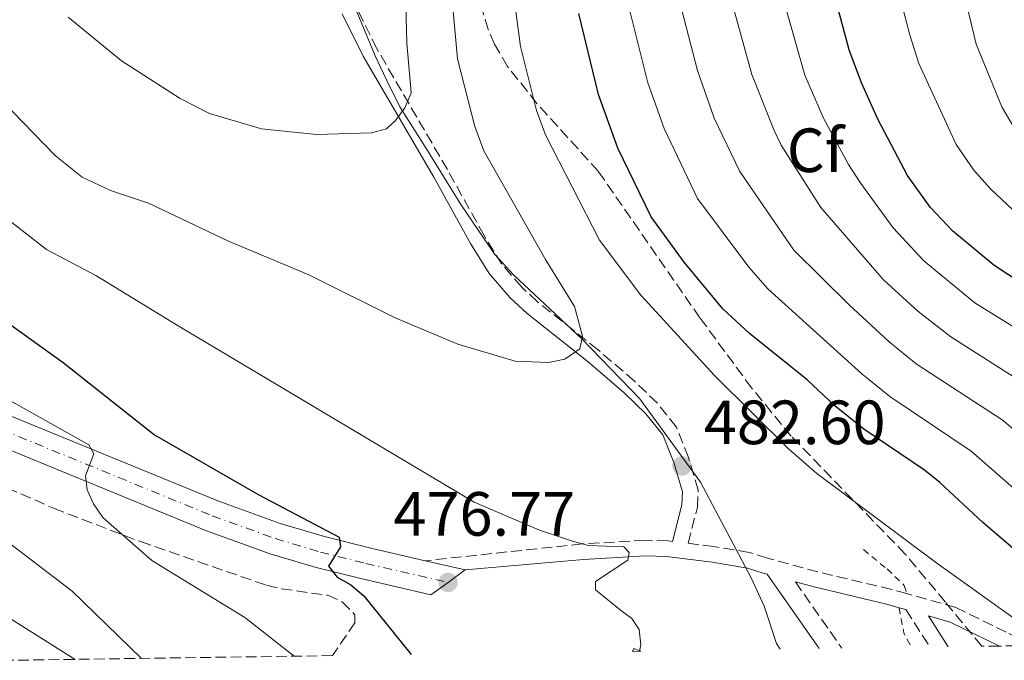
# Model space of a CAD drawing. Units: metres. Extents: x 597533 to 599745, y 4791598 to 4793889.
# Drawn here: x 597878 to 598036, y 4791601 to 4791704 of the extents above; entities that cross this region are included whole.
import ezdxf
from ezdxf.enums import TextEntityAlignment as Align

# ---------------------------------------------------------------- set-up
doc = ezdxf.new("R2010")
doc.units = ezdxf.units.M
doc.header["$MEASUREMENT"] = 0
for name, pattern in [('DGN Style 2', [1.7399219301090239, 1.043953158065414, -0.6959687720436097]), ('DGN Style 3', [2.435890702152634, 1.739921930109024, -0.6959687720436097]), ('DGN Style 4', [2.7856150101045474, 1.391937544087219, -0.6959687720436097, 0.001739921930109024, -0.6959687720436097])]:
    doc.linetypes.add(name, pattern=pattern)
for name, color, linetype, lineweight in [('Camino', 7, 'DGN Style 3', 0), ('Cota de punto acotado terreno', 7, 'Continuous', 0), ('Curva de nivel directora', 30, 'Continuous', 30), ('Curva de nivel intermedia', 30, 'Continuous', 0), ('Edificio', 1, 'Continuous', 13), ('Eje pista sin pavimentar', 7, 'DGN Style 4', 0), ('Etiqueta de zona arbolada', 92, 'Continuous', 0), ('Límite de Autonomía', 7, 'Continuous', 0), ('Línea de pista sin pavimentar', 7, 'Continuous', 0), ('Margen derecho', 7, 'Continuous', 0), ('Pista sin pavimentar', 9, 'Continuous', 0), ('Punto acotado terreno (símbolo)', 7, 'Continuous', 0), ('Tela metálica o alambrada', 7, 'DGN Style 2', 0), ('Zona arbolada', 92, 'DGN Style 3', 0)]:
    doc.layers.add(name, color=color, linetype=linetype, lineweight=lineweight)
doc.styles.add('Style-Arial', font='arial.ttf')

# ---------------------------------------------------------------- blocks, each defined once
blk = doc.blocks.new('5PATER')
at = {"layer": 'Punto acotado terreno (símbolo)', "linetype": 'Continuous', "lineweight": 0}
h = blk.add_hatch(color=51, dxfattribs=at)
edge = h.paths.add_edge_path()
edge.add_ellipse((0, 0), major_axis=(-0.1095731443231308, -0.1110710700762829), ratio=0.9994222409660317, start_angle=0, end_angle=360)

msp = doc.modelspace()

# ---------------------------------------------------------------- linework, layer by layer
at = {"layer": 'Camino', "color": 7, "linetype": 'DGN Style 3', "lineweight": 0, "extrusion": (-0.0638770594444538, 0.09152277602796467, 0.9937521334542456), "elevation": 400823.273595026, "flags": 128}
msp.add_lwpolyline([(-3232742.968900567, -3564531.384503798), (-3232742.968900566, -3564518.303188878)], dxfattribs=at)
at = {"layer": 'Camino', "color": 7, "linetype": 'DGN Style 3', "lineweight": 0, "extrusion": (-0.1022830899326482, 0.160083690233129, 0.9817898867044687), "elevation": 706365.1568285879, "flags": 128}
msp.add_lwpolyline([(-3083822.655191896, -3648045.373500266), (-3083822.655191896, -3648038.109197133)], dxfattribs=at)
at = {"layer": 'Camino', "color": 7, "linetype": 'DGN Style 3', "lineweight": 0}
for points in [[(598020.5899999993, 4791611.920000002, 482.8500000000059), (598018.1700000009, 4791612.600000001, 482.7899999999936), (598006.3299999966, 4791615.42, 482.7899999999936), (597998.2499999988, 4791617.619999999, 482.2599999999948), (597995.3099999973, 4791618.540000002, 481.8899999999995), (597989.6200000008, 4791619.480000001, 481.830000000002), (597985.489999998, 4791620.000000002, 480.8899999999995), (597987.0100000004, 4791625.779999999, 482.1000000000059), (597987.1299999988, 4791628.550000002, 482.4199999999983), (597985.5700000008, 4791633.790000001, 482.6399999999995), (597983.6200000016, 4791638.67, 483.0099999999948), (597980.5700000006, 4791642.49, 483.3999999999942), (597976.9200000007, 4791646.03, 483.9600000000065), (597971.0699999989, 4791651.050000001, 484.7299999999959), (597961.319999999, 4791658.78, 485.5), (597958.7899999988, 4791661.150000001, 485.8800000000048), (597955.6299999983, 4791664.790000003, 486.5599999999978), (597952.7699999994, 4791669.41, 487.1699999999984), (597946.8799999976, 4791680.01, 488.029999999999), (597935.5599999985, 4791699.410000001, 491.9700000000013), (597932.3399999999, 4791705.92, 493.0099999999948)], [(597982.9899999968, 4791620.310000001, 480.8200000000071), (597982.2399999981, 4791620.410000001, 480.6199999999953), (597978.5700000002, 4791620.480000001, 480.2200000000013), (597968.5399999986, 4791619.900000001, 479.320000000007), (597943.3099999981, 4791617.210000002, 476.3600000000006)], [(598040.6499999978, 4791603.590000001, 481.6199999999956), (598036.5599999975, 4791605.75, 482.2599999999948), (598028.4599999995, 4791609.710000001, 483.0500000000029), (598020.5899999993, 4791611.920000002, 482.8500000000059)]]:
    msp.add_polyline3d(points, dxfattribs=at)
at = {"layer": 'Curva de nivel directora', "color": 30, "linetype": 'Continuous', "lineweight": 30, "flags": 128}
for points, elevation in [([(598039.2899999989, 4791661.550000002), (598034.5799999994, 4791664.630000002), (598027.999999999, 4791670.119999999), (598024.3400000001, 4791673.970000003), (598020.6799999988, 4791679.04), (598016.0000000005, 4791687.960000004), (598013.3299999996, 4791693.920000002), (598011.329999999, 4791699.189999999), (598006.6199999994, 4791716.750000002)], 450), ([(598055.5799999988, 4791603.800000001), (598032.8099999991, 4791623.33), (598025.9000000001, 4791629.74), (598023.4599999993, 4791631.720000001), (598013.7199999985, 4791638.310000001), (598009.0599999981, 4791642.050000002), (598004.6300000001, 4791646.230000001), (597995.3299999996, 4791653.699999999), (597991.0899999995, 4791657.640000002), (597984.9000000001, 4791665.140000002), (597979.5699999993, 4791672.41), (597974.2299999994, 4791683.430000001), (597971.1099999992, 4791692.03), (597967.9699999987, 4791705.050000001)], 475), ([(597875.9399999996, 4791655.730000001), (597885.2600000004, 4791649.01), (597899.8799999984, 4791637.410000003), (597916.6199999999, 4791627.76), (597929.5399999992, 4791621.01), (597929.7200000002, 4791619.420000001), (597927.7899999992, 4791616.32), (597929.2099999984, 4791614.560000001), (597931.419999999, 4791613.33), (597933.4599999997, 4791611.57), (597941.0899999985, 4791602.150000001)], 475)]:
    msp.add_lwpolyline(points, dxfattribs=dict(at, elevation=elevation))
at = {"layer": 'Curva de nivel intermedia', "color": 30, "linetype": 'Continuous', "lineweight": 0, "flags": 128}
for points, elevation in [([(597992.6200000005, 4791813.609999998), (597987.4600000017, 4791805.970000001), (597982.4400000015, 4791795.859999999), (597981.1000000003, 4791792.41), (597980.5199999993, 4791786.569999999), (597979.5300000013, 4791781.569999999), (597978.0899999996, 4791767.949999998), (597977.6500000015, 4791759.05), (597977.8100000002, 4791756.560000001), (597979.7000000011, 4791749.199999999), (597985.7200000006, 4791736.27), (597988.2700000008, 4791729.74), (597989.6200000008, 4791723.739999998), (597991.74, 4791709.869999999), (597995.7100000017, 4791695.260000001), (597999.3200000017, 4791686.269999999), (598000.4300000002, 4791683.930000001), (598006.8200000006, 4791673.91), (598016.8400000009, 4791662.289999999), (598022.3700000008, 4791657.269999999), (598027.6500000004, 4791653.149999999), (598039.6100000007, 4791645.560000001)], 460), ([(598040.3799999997, 4791670.890000001), (598033.9700000014, 4791676.960000001), (598031.3600000007, 4791679.88), (598028.530000001, 4791684.009999999), (598022.5200000005, 4791697.010000001), (598021.0200000008, 4791701.779999998), (598018.0000000009, 4791713.630000001), (598012.2200000008, 4791732.8), (598005.9700000013, 4791750.449999999), (598005.8100000003, 4791752.899999999), (598006.15, 4791755.439999999), (598006.15, 4791761.929999999), (598010.6400000005, 4791788.710000001), (598011.100000001, 4791794.63), (598011.9700000006, 4791797.06), (598013.5000000015, 4791799.04), (598017.9699999997, 4791801.91), (598029.0700000018, 4791799.909999999), (598034.7200000001, 4791798.680000001), (598055.9600000011, 4791792.869999998)], 445), ([(598038.3800000013, 4791685.789999997), (598035.820000002, 4791690.079999999), (598031.7200000006, 4791700.109999998), (598027.9000000006, 4791715.989999999), (598022.99, 4791728.560000001), (598019.4300000014, 4791736.720000001), (598018.3600000008, 4791741.609999999), (598018.2900000016, 4791745.330000001), (598019.3700000012, 4791751.96), (598024.17, 4791767.430000001), (598025.0199999994, 4791772.800000001), (598024.7900000014, 4791778.480000001), (598023.6800000005, 4791780.680000001), (598020.7000000011, 4791784.849999999)], 440.0000000000003), ([(597963.3200000017, 4791753.349999998), (597963.9299999997, 4791750.890000001), (597966.4800000001, 4791743.289999997), (597971.2000000008, 4791732.359999999), (597973.0800000007, 4791726.119999999), (597974.8700000009, 4791717.42), (597975.860000001, 4791706.77), (597979.0199999994, 4791693.939999999), (597981.6500000004, 4791686.579999999), (597987.0300000003, 4791675.369999999), (597995.2400000001, 4791664.33), (597998.28, 4791660.859999998), (598013.400000001, 4791647.199999999), (598017.8900000014, 4791643.569999999), (598030.9000000001, 4791634.77), (598057.1800000014, 4791611.859999999), (598064.2300000013, 4791603.929999999)], 470), ([(597886.0500000016, 4791704.46), (597894.5800000011, 4791697.429999999), (597903.990000001, 4791691.390000002), (597908.7200000007, 4791688.98), (597917.04, 4791686.539999999), (597925.8700000013, 4791685.630000001), (597934.7100000014, 4791685.880000002), (597937.1200000009, 4791686.539999999), (597938.5600000004, 4791687.88), (597940.0500000012, 4791689.889999999), (597941.0599999994, 4791692.31), (597940.3900000011, 4791700.260000001), (597940.1299999995, 4791710.699999998)], 490.0000000000001), ([(598000.2200000001, 4791709.359999999), (598004.2100000001, 4791695.130000001), (598007.2400000008, 4791688.26), (598011.2500000007, 4791680.800000001), (598013.22, 4791677.77), (598018.4000000011, 4791670.650000001), (598023.3200000008, 4791665.34), (598031.5199999993, 4791658.59), (598046.570000001, 4791649.220000001)], 455.0000000000002), ([(597983.7600000004, 4791708.499999999), (597987.0199999991, 4791695.899999999), (597989.7000000014, 4791688.26), (597993.7900000017, 4791679.690000001), (598002.4599999997, 4791667.079999999), (598011.3400000001, 4791658.259999999), (598017.7400000016, 4791652.359999998), (598022.1100000015, 4791648.8), (598036.0299999999, 4791639.689999999), (598065.4900000019, 4791614.060000001)], 465.0000000000003), ([(598039.4600000009, 4791606.749999999), (598025.4199999997, 4791616.84), (598006.1700000003, 4791631.23), (598001.6200000015, 4791635.179999999), (597989.7500000005, 4791646.940000001), (597977.9199999997, 4791659.84), (597971.27, 4791668.640000001), (597962.630000001, 4791685.570000002), (597961.1900000017, 4791689.470000002), (597958.6300000001, 4791699.749999999), (597957.6399999999, 4791706.970000001)], 480.0000000000001), ([(597875.2800000003, 4791691.17), (597883.9900000007, 4791682.189999999), (597888.2900000013, 4791678.779999998), (597892.8300000008, 4791676.65), (597898.9100000005, 4791674.619999998), (597911.7400000005, 4791668.489999999), (597924.6399999997, 4791663.08), (597938.5100000012, 4791656.220000001), (597948.5499999995, 4791651.949999999), (597957.7500000016, 4791649.229999999), (597963.1200000006, 4791649.029999998), (597965.7100000011, 4791649.54), (597968.1100000017, 4791651.24), (597968.5499999998, 4791653.25), (597967.2700000014, 4791658.039999999), (597962.5999999997, 4791665.539999999), (597952.7300000014, 4791683.019999999), (597951.2800000008, 4791686.91), (597948.5100000014, 4791697.759999999), (597947.7699999993, 4791706.019999999)], 485), ([(597977.7200000008, 4791602.679999999), (597977.9199999997, 4791603.689999999), (597977.6400000004, 4791606.170000001), (597976.4600000002, 4791607.939999999), (597974.8600000021, 4791609.109999999), (597970.670000001, 4791612.55), (597970.6599999998, 4791613.88), (597975.8400000011, 4791617.319999999), (597976.0500000011, 4791618.539999999), (597975.1700000004, 4791619.420000001), (597969.5300000011, 4791619.640000001), (597967.0999999992, 4791620.27), (597961.6900000002, 4791622.13), (597951.1800000003, 4791626.609999999), (597903.7000000007, 4791654.92), (597890.4700000006, 4791662.98), (597882.5700000013, 4791667.140000001), (597875.5100000005, 4791672.699999998)], 480.0000000000002), ([(597869.280000001, 4791647.05), (597889.3799999997, 4791635.789999999), (597890.1599999998, 4791634.359999998), (597888.85, 4791630.82), (597889.0800000002, 4791628.609999999), (597890.1100000006, 4791626.34), (597891.6100000005, 4791624.13), (597899.4500000015, 4791617.259999999), (597914.3900000014, 4791608.079999999), (597922.2900000005, 4791601.880000001)], 470), ([(597873.5000000009, 4791622.4), (597886.6600000019, 4791612.34), (597897.8100000008, 4791601.529999998)], 465.0000000000002), ([(597868.4699999996, 4791613.130000001), (597887.1900000015, 4791601.369999999)], 460)]:
    msp.add_lwpolyline(points, dxfattribs=dict(at, elevation=elevation))
at = {"layer": 'Edificio', "color": 1, "linetype": 'Continuous', "lineweight": 13, "extrusion": (-0.06302474612557818, 0.08892758663103853, 0.9940421347768845), "elevation": 388896.1826089894, "flags": 128}
msp.add_lwpolyline([(-3258511.187658506, -3542301.32005835), (-3258510.123614294, -3542302.054026956), (-3258510.550397516, -3542302.329265183), (-3258511.187658506, -3542301.32005835)], close=True, dxfattribs=at)
at = {"layer": 'Edificio', "color": 51, "linetype": 'Continuous', "lineweight": 13, "extrusion": (-0.06302474612557818, 0.08892758663103853, 0.9940421347768845), "elevation": 388896.1826089894, "flags": 128}
msp.add_lwpolyline([(-3258510.123614294, -3542302.054026956), (-3258510.550397516, -3542302.329265183), (-3258511.187658506, -3542301.32005835)], dxfattribs=at)
at = {"layer": 'Eje pista sin pavimentar', "color": 7, "linetype": 'DGN Style 4', "lineweight": 0}
msp.add_polyline3d([(597875.4099999998, 4791638.25, 468.529999999999), (597909.1499999977, 4791624.430000001, 472.3500000000059), (597919.2699999987, 4791620.76, 473.4700000000012), (597926.5100000005, 4791618.600000001, 474.4700000000012), (597933.7999999995, 4791616.77, 475.5099999999947), (597946.9899999971, 4791613.720000001, 476.770000000004)], dxfattribs=at)
at = {"layer": 'Límite de Autonomía', "color": 7, "linetype": 'Continuous', "lineweight": 0}
msp.add_polyline3d([(598000.2899999992, 4791603.01, 484.11), (597999.6999999993, 4791603.930000001, 483.97), (597997.7100000009, 4791609.91, 482.9), (597995.6099999994, 4791614.439999999, 482.17), (597987.5, 4791629.800000001, 482.35), (597977.7600000016, 4791643.220000001, 483.67), (597968.4600000009, 4791652.850000001, 485), (597957.4899999984, 4791663.08, 486.15), (597954.5199999996, 4791666.34, 486.77), (597949.0599999987, 4791674.369999999, 487.6), (597943.7100000009, 4791683.040000001, 488.76), (597939.2800000012, 4791690.08, 490.14), (597937.0599999987, 4791694.49, 490.95), (597935.3500000016, 4791698.140000001, 491.76), (597930.8599999994, 4791708.980000001, 493.65)], dxfattribs=at)
at = {"layer": 'Línea de pista sin pavimentar', "color": 7, "linetype": 'Continuous', "lineweight": 0, "extrusion": (-0.08958793339328654, 0.02058853128153854, 0.995766094306283), "elevation": 45558.19852468611, "flags": 128}
msp.add_lwpolyline([(-4803809.89328787, -488330.7032714173), (-4803809.89328787, -488324.0673012525)], dxfattribs=at)
at = {"layer": 'Línea de pista sin pavimentar', "color": 7, "linetype": 'Continuous', "lineweight": 0, "extrusion": (-0.04726965150634632, -0.03442463747556138, 0.9982887980845748), "elevation": -192738.3569202319, "flags": 128}
msp.add_lwpolyline([(-3521321.695194858, 3298522.141288983), (-3521321.695194858, 3298525.561479038)], dxfattribs=at)
at = {"layer": 'Línea de pista sin pavimentar', "color": 7, "linetype": 'Continuous', "lineweight": 0}
for points in [[(597800.3799999993, 4791671.279999999, 458.9400000000024), (597802.4699999992, 4791670.170000001, 459.1399999999994), (597827.2600000018, 4791659.730000002, 462.350000000006), (597836.339999999, 4791655.619999999, 463.199999999997), (597876.3500000008, 4791640.640000002, 468.529999999999), (597910.0700000008, 4791626.820000002, 472.3500000000059), (597920.0699999988, 4791623.189999999, 473.4700000000012), (597927.1900000002, 4791621.07, 474.4700000000012), (597934.3999999985, 4791619.26, 475.5099999999947), (597943.3099999981, 4791617.210000002, 476.3600000000006)], [(597815.7899999986, 4791659.000000001, 461.1399999999995), (597825.2100000001, 4791655.040000003, 462.350000000006), (597834.3799999986, 4791650.880000001, 463.199999999997), (597874.4699999989, 4791635.869999999, 468.529999999999), (597908.2199999979, 4791622.029999999, 472.3500000000059), (597918.4599999995, 4791618.320000002, 473.4700000000012), (597925.8299999988, 4791616.130000001, 474.4700000000012), (597933.1999999982, 4791614.279999999, 475.5099999999947), (597944.249999999, 4791611.730000001, 476.5599999999976), (597946.9899999971, 4791613.720000001, 476.770000000004)]]:
    msp.add_polyline3d(points, dxfattribs=at)
at = {"layer": 'Margen derecho', "color": 7, "linetype": 'Continuous', "lineweight": 0, "extrusion": (-0.008487444054243004, 0.002413860244719075, 0.9999610675282039), "elevation": 6973.411432283572, "flags": 128}
msp.add_lwpolyline([(598003.007694397, 4791606.486857452), (598001.9176487847, 4791606.796858356)], dxfattribs=at)
at = {"layer": 'Margen derecho', "color": 7, "linetype": 'Continuous', "lineweight": 0}
for points in [[(597982.9899999968, 4791620.310000001, 480.8200000000071), (597984.5199999979, 4791626.160000003, 482.1000000000059), (597984.6099999996, 4791628.24, 482.4199999999983), (597983.2100000004, 4791632.970000001, 482.6399999999995), (597981.4299999991, 4791637.4, 483.0099999999948), (597978.7100000009, 4791640.810000001, 483.3999999999942), (597975.2399999975, 4791644.180000001, 483.9600000000065), (597969.4799999996, 4791649.119999999, 484.7299999999959), (597959.6900000018, 4791656.890000002, 485.5), (597956.9800000006, 4791659.420000002, 485.8800000000048), (597953.61, 4791663.300000002, 486.5599999999978), (597950.6200000015, 4791668.140000001, 487.1699999999984), (597944.7099999995, 4791678.78, 488.029999999999), (597933.3599999992, 4791698.220000002, 491.9700000000013), (597929.9899999985, 4791705.02, 493.0099999999948)], [(598006.539999999, 4791603.100000001, 484.3800000000047), (597998.1999999996, 4791615.040000002, 482.7400000000054), (597997.5500000013, 4791615.220000001, 482.2599999999948), (597995.03, 4791616.000000001, 481.929999999993), (597989.3900000006, 4791616.990000002, 481.830000000002), (597982.0599999992, 4791617.910000003, 480.6199999999953), (597978.6200000015, 4791617.980000001, 480.2200000000013), (597968.7399999977, 4791617.4, 479.320000000007), (597949.7499999999, 4791615.730000001, 476.9700000000012)], [(598019.36, 4791609.670000001, 482.8099999999976), (598017.5399999983, 4791610.180000001, 482.7899999999936), (598005.7099999997, 4791612.99, 482.7899999999936), (598002.719999999, 4791613.810000001, 483.1499999999942)], [(598035.4499999988, 4791603.510000001, 482.2599999999948), (598027.5599999987, 4791607.359999999, 483.0500000000029), (598024.0699999996, 4791608.350000001, 483.3600000000007), (598027.2199999989, 4791603.390000002, 484.4900000000052)]]:
    msp.add_polyline3d(points, dxfattribs=at)
at = {"layer": 'Pista sin pavimentar', "color": 9, "linetype": 'Continuous', "lineweight": 0}
msp.add_polyline3d([(597876.3500000013, 4791640.640000001, 468.5299999999989), (597910.0700000012, 4791626.82, 472.3500000000058), (597920.0699999993, 4791623.189999999, 473.4700000000012), (597927.1900000006, 4791621.069999999, 474.4700000000012), (597934.399999999, 4791619.259999999, 475.5099999999948), (597943.3099999984, 4791617.210000002, 476.3600000000006), (597949.7500000002, 4791615.73, 476.9700000000012), (597946.9899999975, 4791613.720000001, 476.7700000000041), (597944.2499999994, 4791611.730000001, 476.5599999999977), (597933.1999999987, 4791614.279999999, 475.5099999999948), (597925.8299999993, 4791616.13, 474.4700000000012), (597918.4600000001, 4791618.32, 473.4700000000012), (597908.2199999985, 4791622.029999998, 472.3500000000058), (597874.4699999993, 4791635.869999998, 468.5299999999989)], dxfattribs=at)
at = {"layer": 'Tela metálica o alambrada', "color": 7, "linetype": 'DGN Style 2', "lineweight": 0, "extrusion": (0.3740765475543723, 0.3954842302858825, 0.838843823464764), "elevation": 2119116.081916224, "flags": 128}
msp.add_lwpolyline([(2858194.657239002, -3264539.929357927), (2858191.350334323, -3264537.045301506), (2858188.855636616, -3264536.034963271)], dxfattribs=at)
at = {"layer": 'Tela metálica o alambrada', "color": 7, "linetype": 'DGN Style 2', "lineweight": 0}
msp.add_polyline3d([(598013.6399999997, 4791618.99, 482.3999999999942), (598017.4299999997, 4791615.890000001, 482.929999999993), (598020.1699999999, 4791613.24, 483.1900000000023), (598020.5899999999, 4791611.92, 482.8500000000058)], dxfattribs=at)
at = {"layer": 'Zona arbolada', "color": 92, "linetype": 'DGN Style 3', "lineweight": 0}
for points in [[(598040.6500000004, 4791603.59, 481.6199999999953), (598035.4500000002, 4791603.51, 482.2599999999948), (598032.6299999999, 4791603.470000001, 484.2100000000065), (598026.79, 4791610.57, 483.3699999999953), (598020.3499999996, 4791618.27, 484.6300000000047), (598002.0499999998, 4791637.210000001, 484.6399999999995), (597995.7100000001, 4791644.92, 485.0899999999965), (597987.4000000004, 4791656.199999999, 486.570000000007), (597971.1100000005, 4791679.689999999, 490.8999999999942), (597961.2400000002, 4791690.619999999, 492.7700000000041), (597956.5300000003, 4791696.560000001, 493.6199999999953), (597954.4299999997, 4791700.130000001, 494.0200000000041), (597953.4500000002, 4791702.460000001, 494.1699999999983), (597951.9900000002, 4791707.230000001, 494.1699999999983)], [(598032.6299999999, 4791603.470000001, 484.2100000000065), (598026.79, 4791610.57, 483.3699999999953), (598020.3499999996, 4791618.27, 484.6300000000047), (598002.0499999998, 4791637.210000001, 484.6399999999995), (597995.7100000001, 4791644.92, 485.0899999999965), (597987.4000000004, 4791656.199999999, 486.570000000007), (597971.1100000005, 4791679.689999999, 490.8999999999942), (597961.2400000002, 4791690.619999999, 492.7700000000041), (597956.5300000003, 4791696.560000001, 493.6199999999953), (597954.4299999997, 4791700.130000001, 494.0200000000041), (597953.4500000002, 4791702.460000001, 494.1699999999983), (597951.9900000002, 4791707.230000001, 494.1699999999983)], [(597871.75, 4791630.880000001, 470.1699999999983), (597883.7100000001, 4791625.630000001, 472), (597897.6500000004, 4791620.27, 473.5099999999948), (597917.8700000001, 4791613.27, 474.9400000000023), (597920.2599999999, 4791612.699999999, 474.9600000000065), (597927.6500000004, 4791611.66, 474.4900000000052), (597930.0099999999, 4791610.619999999, 474.4100000000035), (597932.04, 4791608.539999999, 475.0200000000041), (597932.0499999998, 4791607.26, 474.9400000000023), (597928.4500000002, 4791601.970000001, 471.929999999993), (597876.4400000004, 4791601.220000001, 457.0200000000041)], [(597871.75, 4791630.880000001, 470.1699999999983), (597883.7100000001, 4791625.630000001, 472), (597897.6500000004, 4791620.27, 473.5099999999948), (597917.8700000001, 4791613.27, 474.9400000000023), (597920.2599999999, 4791612.699999999, 474.9600000000065), (597927.6500000004, 4791611.66, 474.4900000000052), (597930.0099999999, 4791610.619999999, 474.4100000000035), (597932.04, 4791608.539999999, 475.0200000000041), (597932.0499999998, 4791607.26, 474.9400000000023), (597928.4500000002, 4791601.970000001, 471.929999999993)]]:
    msp.add_polyline3d(points, dxfattribs=at)

# ---------------------------------------------------------------- block references
at = {"layer": 'Punto acotado terreno (símbolo)', "color": 7, "linetype": 'Continuous', "lineweight": 0, "xscale": 10, "yscale": 10, "zscale": 10}
for p in [(597984.5300000014, 4791632.420000001, 482.6000000000058), (597946.9899999971, 4791613.720000001, 476.7700000000046)]:
    msp.add_blockref('5PATER', p, dxfattribs=at)

# ---------------------------------------------------------------- texts
at = {"layer": 'Cota de punto acotado terreno', "color": 7, "linetype": 'Continuous', "lineweight": 0, "style": 'Style-Arial'}
for s, p in [('482.60', (597988.0300000021, 4791635.92, 482.6000000000058)), ('476.77', (597938.2300000001, 4791621.230000001, 476.7700000000041))]:
    msp.add_text(s, height=7.000000000000002, dxfattribs=at).set_placement(p)
at = {"layer": 'Etiqueta de zona arbolada', "color": 92, "linetype": 'Continuous', "lineweight": 0, "style": 'Style-Arial'}
msp.add_text('Cf', height=7.000000000000002, dxfattribs=at).set_placement((598005.9394962428, 4791683.09001, 458.4199999999983), align=Align.MIDDLE_CENTER)

doc.saveas('drawing.dxf')
